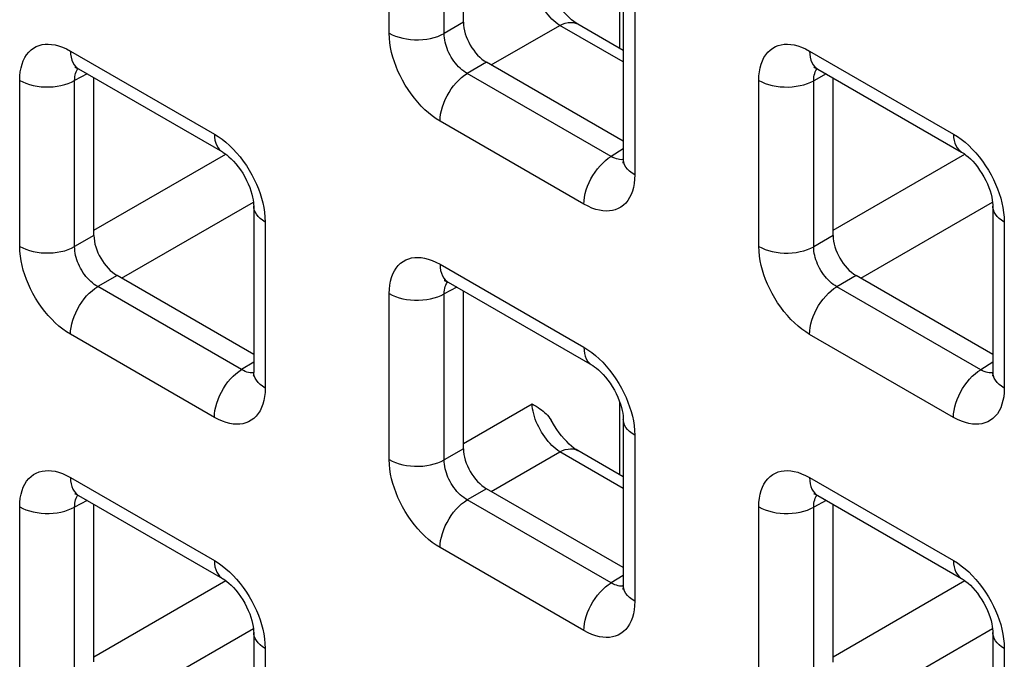
# Model space of a CAD drawing. Units: millimetres. Extents: x -45 to 54, y -212 to 83.
# Drawn here: x 12 to 20, y -53 to -48 of the extents above; entities that cross this region are included whole.
import ezdxf

# ---------------------------------------------------------------- set-up
doc = ezdxf.new("R2010")
doc.units = ezdxf.units.MM
doc.header["$LTSCALE"] = 16.335
doc.layers.add('RACCORDO', color=7, linetype='CONTINUOUS')

msp = doc.modelspace()

# ---------------------------------------------------------------- linework, layer by layer
at = {"layer": 'RACCORDO', "color": 250, "linetype": 'CONTINUOUS'}
for p, q in [((15.0058, -47.9137), (15.0058, -46.6423)), ((15.4264, -47.9159), (15.4264, -46.6444)), ((16.7693, -48.0293), (16.7693, -47.4702)), ((16.8847, -47.7271), (16.8847, -48.9986)), ((15.574, -47.8306), (15.4264, -47.9159)), ((15.7859, -48.157), (16.311, -47.8538)), ((16.7968, -48.1342), (16.311, -47.8538)), ((12.5663, -48.0506), (13.6674, -48.6864)), ((18.2231, -48.0509), (19.3243, -48.6867)), ((15.7508, -48.1367), (15.6031, -48.222)), ((12.6938, -48.2257), (12.5979, -48.2772)), ((16.7043, -48.8578), (15.6031, -48.222)), ((18.3506, -48.226), (18.2548, -48.2775)), ((12.1774, -49.5465), (12.1774, -48.2751)), ((12.5979, -49.5486), (12.5979, -48.2772)), ((17.8343, -49.5468), (17.8343, -48.2754)), ((18.2548, -49.549), (18.2548, -48.2775)), ((16.4958, -49.223), (15.3947, -48.5873)), ((16.7968, -48.8006), (16.7043, -48.8578)), ((12.7456, -49.4229), (13.7545, -48.8403)), ((16.7571, -48.8797), (16.7447, -48.8764)), ((18.4025, -49.4232), (19.4114, -48.8406)), ((12.9574, -49.7898), (13.9665, -49.2072)), ((18.6143, -49.7901), (19.6234, -49.2075)), ((14.0562, -49.3599), (14.0562, -50.6313)), ((19.7131, -49.3602), (19.7131, -50.6317)), ((12.7456, -49.4634), (12.5979, -49.5486)), ((18.4025, -49.4637), (18.2548, -49.549)), ((15.3947, -49.6837), (16.4958, -50.3195)), ((12.9223, -49.7695), (12.7747, -49.8548)), ((18.5792, -49.7698), (18.4315, -49.8551)), ((13.8758, -50.4906), (12.7747, -49.8548)), ((15.5222, -49.8588), (15.4264, -49.9103)), ((19.5327, -50.4909), (18.4315, -49.8551)), ((15.0058, -51.1796), (15.0058, -49.9082)), ((15.4264, -51.1817), (15.4264, -49.9103)), ((13.6674, -50.8558), (12.5663, -50.22)), ((19.3243, -50.8561), (18.2231, -50.2204)), ((13.9684, -50.4333), (13.8758, -50.4906)), ((19.6252, -50.4336), (19.5327, -50.4909)), ((13.9287, -50.5125), (13.9163, -50.5092)), ((19.5855, -50.5128), (19.5732, -50.5095)), ((15.574, -51.056), (16.0992, -50.7527)), ((16.7693, -51.2952), (16.7693, -50.7361)), ((16.8847, -50.993), (16.8847, -52.2644)), ((15.574, -51.0965), (15.4264, -51.1817)), ((15.7859, -51.4229), (16.311, -51.1196)), ((16.7968, -51.4001), (16.311, -51.1196)), ((12.5663, -51.3165), (13.6674, -51.9523)), ((18.2231, -51.3168), (19.3243, -51.9526)), ((15.7508, -51.4026), (15.6031, -51.4879)), ((12.1774, -52.8124), (12.1774, -51.541)), ((12.6938, -51.4916), (12.5979, -51.5431)), ((12.5979, -52.8145), (12.5979, -51.5431)), ((16.7043, -52.1237), (15.6031, -51.4879)), ((17.8343, -52.8127), (17.8343, -51.5413)), ((18.3506, -51.4919), (18.2548, -51.5434)), ((18.2548, -52.8148), (18.2548, -51.5434)), ((16.4958, -52.4889), (15.3947, -51.8531)), ((16.7968, -52.0664), (16.7043, -52.1237)), ((12.7456, -52.6887), (13.7545, -52.1062)), ((16.7571, -52.1456), (16.7447, -52.1423)), ((18.4025, -52.6891), (19.4114, -52.1065)), ((12.9574, -53.0557), (13.9665, -52.473)), ((18.6143, -53.056), (19.6234, -52.4734)), ((14.0562, -52.6258), (14.0562, -53.8972)), ((19.7131, -52.6261), (19.7131, -53.8975))]:
    msp.add_line(p, q, dxfattribs=at)
at = {"layer": 'RACCORDO', "color": 7, "linetype": 'CONTINUOUS'}
for p, q in [((15.574, -47.8306), (15.574, -46.6228)), ((16.7968, -47.6046), (16.7968, -48.8761)), ((16.7968, -48.0453), (16.4499, -47.845)), ((16.7968, -48.7407), (15.7508, -48.1367)), ((12.6284, -48.1879), (13.7295, -48.8237)), ((18.2852, -48.1883), (19.3864, -48.824)), ((12.7456, -49.4634), (12.7456, -48.2556)), ((18.4025, -49.4637), (18.4025, -48.2559)), ((13.9684, -49.2374), (13.9684, -50.5089)), ((19.6252, -49.2377), (19.6252, -50.5092)), ((13.9684, -50.3735), (12.9223, -49.7695)), ((19.6252, -50.3738), (18.5792, -49.7698)), ((15.4568, -49.821), (16.558, -50.4568)), ((15.574, -51.0965), (15.574, -49.8887)), ((16.7968, -50.8705), (16.7968, -52.142)), ((16.7968, -51.3111), (16.4499, -51.1109)), ((12.6284, -51.4538), (13.7295, -52.0896)), ((16.7968, -52.0066), (15.7508, -51.4026)), ((18.2852, -51.4541), (19.3864, -52.0899)), ((12.7456, -52.7293), (12.7456, -51.5215)), ((18.4025, -52.7296), (18.4025, -51.5218)), ((13.9684, -52.5033), (13.9684, -53.7747)), ((19.6252, -52.5036), (19.6252, -53.7751))]:
    msp.add_line(p, q, dxfattribs=at)
at = {"layer": 'RACCORDO', "color": 250, "linetype": 'CONTINUOUS'}
for points in [[(16.311, -47.8538), (16.2959, -47.8435), (16.2809, -47.8319), (16.2659, -47.8192), (16.2511, -47.8053), (16.2367, -47.7903), (16.2226, -47.7744), (16.2089, -47.7576), (16.1957, -47.74), (16.1831, -47.7217), (16.1712, -47.7028), (16.16, -47.6834), (16.1496, -47.6636), (16.1401, -47.6436), (16.1314, -47.6233), (16.1237, -47.6031), (16.1169, -47.5828), (16.1112, -47.5628), (16.1066, -47.5431), (16.103, -47.5237), (16.1006, -47.505), (16.0992, -47.4868)], [(16.311, -47.8538), (16.3324, -47.844), (16.3534, -47.8369), (16.3739, -47.8325), (16.3936, -47.8309), (16.4124, -47.8322), (16.43, -47.8362), (16.4462, -47.8429), (16.4499, -47.845)], [(15.0058, -47.9137), (15.0289, -47.9258), (15.054, -47.9363), (15.0808, -47.9453), (15.1092, -47.9527), (15.1386, -47.9583), (15.169, -47.9622), (15.1998, -47.9642), (15.2309, -47.9643), (15.2618, -47.9626), (15.2922, -47.9591), (15.3219, -47.9538), (15.3504, -47.9467), (15.3775, -47.9379), (15.4029, -47.9276), (15.4264, -47.9159)], [(15.3947, -48.5873), (15.3647, -48.5685), (15.3354, -48.5477), (15.3066, -48.5247), (15.2784, -48.4996), (15.2509, -48.4724), (15.2242, -48.4433), (15.1983, -48.4123), (15.1732, -48.3794), (15.1497, -48.3455), (15.1278, -48.3107), (15.1074, -48.2748), (15.0889, -48.239), (15.0724, -48.2036), (15.0578, -48.1681), (15.0449, -48.1326), (15.0337, -48.0968), (15.0241, -48.0609), (15.0166, -48.0246), (15.011, -47.988), (15.0075, -47.951), (15.0058, -47.9137)], [(15.6031, -48.222), (15.5893, -48.2138), (15.5757, -48.2044), (15.5623, -48.194), (15.5493, -48.1827), (15.5366, -48.1705), (15.5243, -48.1573), (15.5124, -48.1433), (15.501, -48.1284), (15.4902, -48.113), (15.4802, -48.0971), (15.471, -48.0809), (15.4626, -48.0646), (15.4552, -48.0484), (15.4486, -48.0323), (15.4429, -48.0161), (15.4379, -47.9997), (15.4338, -47.9834), (15.4305, -47.9667), (15.4281, -47.9498), (15.4267, -47.9328), (15.4264, -47.9159)], [(12.1774, -48.2751), (12.1787, -48.2412), (12.182, -48.2092), (12.1875, -48.1792), (12.1952, -48.1511), (12.205, -48.1249), (12.2168, -48.1009), (12.2307, -48.0791), (12.2467, -48.0594), (12.2643, -48.0424), (12.2835, -48.0282), (12.3043, -48.0166), (12.3261, -48.0078), (12.3486, -48.0017), (12.3719, -47.9984), (12.3963, -47.9976), (12.4216, -47.9993), (12.448, -48.0034), (12.4756, -48.0106), (12.5045, -48.021), (12.5348, -48.0343), (12.5663, -48.0506)], [(17.8343, -48.2754), (17.8355, -48.2415), (17.8389, -48.2096), (17.8444, -48.1795), (17.852, -48.1514), (17.8618, -48.1252), (17.8736, -48.1012), (17.8876, -48.0794), (17.9036, -48.0597), (17.9211, -48.0427), (17.9404, -48.0285), (17.9612, -48.0169), (17.983, -48.0081), (18.0054, -48.0021), (18.0288, -47.9987), (18.0532, -47.9979), (18.0785, -47.9996), (18.1048, -48.0038), (18.1324, -48.011), (18.1614, -48.0213), (18.1916, -48.0346), (18.2231, -48.0509)], [(12.5663, -48.0506), (12.5674, -48.0753), (12.5708, -48.0984), (12.5764, -48.1196), (12.5842, -48.1388), (12.5941, -48.1558), (12.6059, -48.1703), (12.6196, -48.1822), (12.6283, -48.1879)], [(18.2231, -48.0509), (18.2243, -48.0756), (18.2277, -48.0987), (18.2333, -48.1199), (18.2411, -48.1392), (18.2509, -48.1561), (18.2628, -48.1706), (18.2765, -48.1825), (18.2852, -48.1882)], [(12.5979, -48.2772), (12.5982, -48.2621), (12.5995, -48.2476), (12.6018, -48.234), (12.6051, -48.2213), (12.6093, -48.2096), (12.6146, -48.1987), (12.6208, -48.1888), (12.6236, -48.1853)], [(15.3947, -48.5873), (15.3958, -48.5613), (15.3992, -48.5343), (15.4048, -48.5065), (15.4126, -48.4783), (15.4225, -48.45), (15.4343, -48.4218), (15.448, -48.394), (15.4634, -48.3671), (15.4803, -48.3412), (15.4986, -48.3166), (15.5181, -48.2935), (15.5385, -48.2724), (15.5596, -48.2533), (15.5812, -48.2364), (15.6031, -48.222)], [(18.2548, -48.2775), (18.255, -48.2624), (18.2563, -48.248), (18.2586, -48.2344), (18.2619, -48.2217), (18.2662, -48.2099), (18.2714, -48.199), (18.2776, -48.1891), (18.2804, -48.1856)], [(12.1774, -48.2751), (12.2005, -48.2871), (12.2256, -48.2977), (12.2524, -48.3067), (12.2807, -48.314), (12.3102, -48.3197), (12.3405, -48.3235), (12.3714, -48.3255)], [(12.3714, -48.3255), (12.4025, -48.3257), (12.4334, -48.324), (12.4638, -48.3204), (12.4935, -48.3151), (12.522, -48.308), (12.5491, -48.2993), (12.5745, -48.289), (12.5979, -48.2772)], [(17.8343, -48.2754), (17.8573, -48.2874), (17.8824, -48.298), (17.9093, -48.307), (17.9376, -48.3143), (17.9671, -48.32), (17.9974, -48.3238), (18.0283, -48.3258), (18.0593, -48.326), (18.0902, -48.3243), (18.1207, -48.3207), (18.1503, -48.3154), (18.1789, -48.3083), (18.206, -48.2996), (18.2314, -48.2893), (18.2548, -48.2775)], [(13.6674, -48.6864), (13.6974, -48.7051), (13.7267, -48.726), (13.7555, -48.7489), (13.7837, -48.774), (13.8112, -48.8013)], [(13.6674, -48.6864), (13.6685, -48.7111), (13.6719, -48.7341), (13.6776, -48.7554), (13.6853, -48.7746), (13.6952, -48.7916), (13.707, -48.8061), (13.7207, -48.818), (13.7295, -48.8237)], [(19.3243, -48.6867), (19.3542, -48.7054), (19.3836, -48.7263), (19.4123, -48.7492), (19.4405, -48.7744), (19.4681, -48.8016)], [(19.3243, -48.6867), (19.3254, -48.7114), (19.3288, -48.7345), (19.3344, -48.7557), (19.3422, -48.7749), (19.3521, -48.7919), (19.3639, -48.8064), (19.3776, -48.8183), (19.3864, -48.824)], [(13.8112, -48.8013), (13.8379, -48.8303), (13.8638, -48.8614), (13.8889, -48.8943), (13.9124, -48.9281), (13.9343, -48.963), (13.9547, -48.9988), (13.9732, -49.0347), (13.9897, -49.0701), (14.0043, -49.1055), (14.0171, -49.1411)], [(19.4681, -48.8016), (19.4948, -48.8306), (19.5207, -48.8617), (19.5457, -48.8946), (19.5692, -48.9284), (19.5911, -48.9633), (19.6116, -48.9992), (19.6301, -49.035), (19.6466, -49.0704), (19.6611, -49.1058), (19.674, -49.1414)], [(16.4958, -49.223), (16.497, -49.1971), (16.5004, -49.17), (16.506, -49.1423), (16.5138, -49.1141), (16.5236, -49.0857), (16.5355, -49.0576), (16.5492, -49.0298), (16.5646, -49.0029), (16.5815, -48.9769), (16.5998, -48.9523), (16.6192, -48.9293), (16.6396, -48.9082), (16.6607, -48.889), (16.6824, -48.8722), (16.7043, -48.8578)], [(16.7447, -48.8764), (16.7317, -48.8717), (16.7182, -48.8655), (16.7043, -48.8578)], [(16.7967, -48.8815), (16.7913, -48.8823), (16.7803, -48.8826), (16.7689, -48.8818), (16.7571, -48.8797)], [(16.8847, -48.9986), (16.8639, -48.9852), (16.8456, -48.9708), (16.83, -48.9553), (16.8172, -48.9389), (16.8075, -48.9219), (16.8008, -48.9044), (16.7974, -48.8866), (16.7968, -48.8761)], [(16.8847, -48.9986), (16.8834, -49.0325), (16.8801, -49.0644), (16.8746, -49.0944), (16.8669, -49.1225), (16.8571, -49.1487), (16.8453, -49.1727), (16.8314, -49.1946), (16.8154, -49.2143), (16.7978, -49.2313), (16.7786, -49.2455), (16.7577, -49.257), (16.736, -49.2658), (16.7135, -49.2719), (16.6902, -49.2752), (16.6658, -49.276), (16.6404, -49.2744), (16.6141, -49.2702), (16.5865, -49.263), (16.5575, -49.2527), (16.5273, -49.2394), (16.4958, -49.223)], [(14.0171, -49.1411), (14.0284, -49.1768), (14.038, -49.2128), (14.0455, -49.249), (14.0511, -49.2856), (14.0546, -49.3226), (14.0562, -49.3599)], [(19.674, -49.1414), (19.6853, -49.1772), (19.6948, -49.2131), (19.7024, -49.2493), (19.7079, -49.286), (19.7115, -49.3229), (19.7131, -49.3602)], [(14.0562, -49.3599), (14.0355, -49.3466), (14.0172, -49.3321), (14.0016, -49.3166), (13.9888, -49.3002), (13.9791, -49.2832), (13.9724, -49.2657), (13.9689, -49.2479), (13.9684, -49.2374)], [(19.7131, -49.3602), (19.6923, -49.3469), (19.674, -49.3324), (19.6584, -49.3169), (19.6457, -49.3006), (19.6359, -49.2835), (19.6293, -49.266), (19.6258, -49.2482), (19.6252, -49.2378)], [(12.1774, -49.5465), (12.2005, -49.5585), (12.2256, -49.5691), (12.2524, -49.5781), (12.2807, -49.5855), (12.3102, -49.5911), (12.3405, -49.5949), (12.3714, -49.5969), (12.4025, -49.5971), (12.4334, -49.5954), (12.4638, -49.5919), (12.4935, -49.5865), (12.522, -49.5795), (12.5491, -49.5707), (12.5745, -49.5604), (12.5979, -49.5486)], [(12.5663, -50.22), (12.5363, -50.2013), (12.5069, -50.1805), (12.4782, -50.1575), (12.45, -50.1324), (12.4224, -50.1052), (12.3957, -50.0761), (12.3698, -50.0451), (12.3448, -50.0122), (12.3213, -49.9783), (12.2994, -49.9434), (12.279, -49.9076), (12.2604, -49.8718), (12.244, -49.8363), (12.2294, -49.8009), (12.2165, -49.7653), (12.2052, -49.7296), (12.1957, -49.6937), (12.1881, -49.6574), (12.1826, -49.6208), (12.179, -49.5838), (12.1774, -49.5465)], [(12.7747, -49.8548), (12.7609, -49.8466), (12.7473, -49.8372), (12.7339, -49.8268), (12.7209, -49.8155), (12.7082, -49.8032), (12.6959, -49.7901), (12.684, -49.776), (12.6726, -49.7612), (12.6618, -49.7458), (12.6518, -49.7299), (12.6425, -49.7137), (12.6342, -49.6974), (12.6267, -49.6812), (12.6202, -49.6651), (12.6144, -49.6488), (12.6095, -49.6325), (12.6054, -49.6161), (12.602, -49.5995), (12.5996, -49.5826), (12.5982, -49.5656), (12.5979, -49.5486)], [(17.8343, -49.5468), (17.8573, -49.5588), (17.8824, -49.5694), (17.9093, -49.5784), (17.9376, -49.5858), (17.9671, -49.5914), (17.9974, -49.5953), (18.0283, -49.5973), (18.0593, -49.5974), (18.0902, -49.5957), (18.1207, -49.5922), (18.1503, -49.5869), (18.1789, -49.5798), (18.206, -49.571), (18.2314, -49.5607), (18.2548, -49.549)], [(18.2231, -50.2204), (18.1931, -50.2016), (18.1638, -50.1808), (18.1351, -50.1578), (18.1069, -50.1327), (18.0793, -50.1055), (18.0526, -50.0764), (18.0267, -50.0454), (18.0017, -50.0125), (17.9782, -49.9786), (17.9562, -49.9438), (17.9358, -49.9079), (17.9173, -49.8721), (17.9008, -49.8367), (17.8862, -49.8012), (17.8734, -49.7657), (17.8621, -49.7299), (17.8526, -49.694), (17.845, -49.6577), (17.8394, -49.6211), (17.8359, -49.5841), (17.8343, -49.5468)], [(18.4315, -49.8551), (18.4178, -49.8469), (18.4041, -49.8375), (18.3908, -49.8271), (18.3777, -49.8158), (18.3651, -49.8036), (18.3528, -49.7904), (18.3408, -49.7764), (18.3294, -49.7615), (18.3187, -49.7461), (18.3086, -49.7302), (18.2994, -49.714), (18.291, -49.6977), (18.2836, -49.6815), (18.2771, -49.6654), (18.2713, -49.6492), (18.2663, -49.6328), (18.2622, -49.6165), (18.2589, -49.5998), (18.2565, -49.5829), (18.2551, -49.5659), (18.2548, -49.549)], [(15.0058, -49.9082), (15.0071, -49.8743), (15.0104, -49.8423), (15.0159, -49.8123), (15.0236, -49.7842), (15.0334, -49.758), (15.0452, -49.734), (15.0592, -49.7122), (15.0751, -49.6925), (15.0927, -49.6755), (15.1119, -49.6613), (15.1328, -49.6497), (15.1545, -49.6409), (15.177, -49.6348), (15.2004, -49.6315), (15.2247, -49.6307), (15.2501, -49.6323), (15.2764, -49.6365), (15.304, -49.6437), (15.333, -49.6541), (15.3632, -49.6674), (15.3947, -49.6837)], [(15.3947, -49.6837), (15.3958, -49.7084), (15.3992, -49.7315), (15.4048, -49.7527), (15.4126, -49.7719), (15.4225, -49.7889), (15.4343, -49.8034), (15.448, -49.8153), (15.4568, -49.821)], [(12.5663, -50.22), (12.5674, -50.1941), (12.5708, -50.167), (12.5764, -50.1393), (12.5842, -50.1111), (12.5941, -50.0827), (12.6059, -50.0546), (12.6196, -50.0268), (12.635, -49.9999), (12.6519, -49.9739), (12.6702, -49.9493), (12.6896, -49.9263), (12.71, -49.9052), (12.7312, -49.886), (12.7528, -49.8692), (12.7747, -49.8548)], [(15.4264, -49.9103), (15.4266, -49.8952), (15.4279, -49.8807), (15.4302, -49.8671), (15.4335, -49.8544), (15.4378, -49.8427), (15.443, -49.8318), (15.4492, -49.8219), (15.452, -49.8184)], [(18.2231, -50.2204), (18.2243, -50.1944), (18.2277, -50.1674), (18.2333, -50.1396), (18.2411, -50.1114), (18.2509, -50.0831), (18.2628, -50.0549), (18.2765, -50.0271), (18.2918, -50.0002), (18.3088, -49.9743), (18.3271, -49.9497), (18.3465, -49.9266), (18.3669, -49.9055), (18.388, -49.8864), (18.4096, -49.8695), (18.4315, -49.8551)], [(15.0058, -49.9082), (15.0289, -49.9202), (15.054, -49.9308), (15.0808, -49.9398), (15.1092, -49.9471), (15.1386, -49.9528), (15.169, -49.9566), (15.1998, -49.9586), (15.2309, -49.9588), (15.2618, -49.9571), (15.2922, -49.9535), (15.3219, -49.9482), (15.3504, -49.9411), (15.3775, -49.9324), (15.4029, -49.9221), (15.4264, -49.9103)], [(16.4958, -50.3195), (16.5258, -50.3382), (16.5552, -50.3591), (16.5839, -50.382), (16.6121, -50.4071), (16.6397, -50.4344)], [(16.4958, -50.3195), (16.497, -50.3442), (16.5004, -50.3672), (16.506, -50.3885), (16.5138, -50.4077), (16.5236, -50.4247), (16.5355, -50.4392), (16.5492, -50.4511), (16.5579, -50.4568)], [(16.6397, -50.4344), (16.6663, -50.4634), (16.6923, -50.4945), (16.7173, -50.5274), (16.7408, -50.5612), (16.7627, -50.5961), (16.7831, -50.6319), (16.8017, -50.6678), (16.8181, -50.7032), (16.8327, -50.7386), (16.8456, -50.7742)], [(13.6674, -50.8558), (13.6685, -50.8298), (13.6719, -50.8028), (13.6776, -50.7751), (13.6853, -50.7469), (13.6952, -50.7185), (13.707, -50.6903), (13.7207, -50.6626), (13.7361, -50.6356), (13.7531, -50.6097), (13.7713, -50.5851), (13.7908, -50.5621), (13.8112, -50.5409), (13.8323, -50.5218), (13.8539, -50.505), (13.8758, -50.4906)], [(13.9163, -50.5092), (13.9033, -50.5045), (13.8898, -50.4983), (13.8758, -50.4906)], [(13.9682, -50.5143), (13.9628, -50.5151), (13.9519, -50.5154), (13.9405, -50.5146), (13.9287, -50.5125)], [(14.0562, -50.6313), (14.0355, -50.618), (14.0172, -50.6035), (14.0016, -50.588), (13.9888, -50.5717), (13.9791, -50.5547), (13.9724, -50.5372), (13.9689, -50.5193), (13.9684, -50.5089)], [(19.3243, -50.8561), (19.3254, -50.8302), (19.3288, -50.8031), (19.3344, -50.7754), (19.3422, -50.7472), (19.3521, -50.7188), (19.3639, -50.6907), (19.3776, -50.6629), (19.393, -50.636), (19.4099, -50.61), (19.4282, -50.5854), (19.4476, -50.5624), (19.468, -50.5412), (19.4891, -50.5221), (19.5108, -50.5053), (19.5327, -50.4909)], [(19.5732, -50.5095), (19.5601, -50.5048), (19.5466, -50.4986), (19.5327, -50.4909)], [(19.6251, -50.5146), (19.6197, -50.5154), (19.6087, -50.5157), (19.5973, -50.5149), (19.5855, -50.5128)], [(19.7131, -50.6317), (19.6923, -50.6183), (19.674, -50.6039), (19.6584, -50.5884), (19.6457, -50.572), (19.6359, -50.555), (19.6293, -50.5375), (19.6258, -50.5197), (19.6252, -50.5092)], [(14.0562, -50.6313), (14.055, -50.6652), (14.0516, -50.6972), (14.0461, -50.7272), (14.0385, -50.7553), (14.0287, -50.7815), (14.0169, -50.8055), (14.0029, -50.8274), (13.987, -50.847), (13.9694, -50.864), (13.9502, -50.8783), (13.9293, -50.8898), (13.9076, -50.8986), (13.8851, -50.9047), (13.8617, -50.908), (13.8374, -50.9088), (13.812, -50.9072), (13.7857, -50.903), (13.7581, -50.8958), (13.7291, -50.8855), (13.6989, -50.8721), (13.6674, -50.8558)], [(19.7131, -50.6317), (19.7119, -50.6656), (19.7085, -50.6975), (19.703, -50.7275), (19.6953, -50.7556), (19.6855, -50.7818), (19.6737, -50.8058), (19.6598, -50.8277), (19.6438, -50.8474), (19.6263, -50.8644), (19.607, -50.8786), (19.5862, -50.8901), (19.5644, -50.8989), (19.542, -50.905), (19.5186, -50.9083), (19.4942, -50.9091), (19.4689, -50.9075), (19.4425, -50.9033), (19.4149, -50.8961), (19.386, -50.8858), (19.3557, -50.8725), (19.3243, -50.8561)], [(16.311, -51.1196), (16.2959, -51.1094), (16.2809, -51.0978), (16.2659, -51.085), (16.2511, -51.0711), (16.2367, -51.0562), (16.2226, -51.0403), (16.2089, -51.0235), (16.1957, -51.0059), (16.1831, -50.9876), (16.1712, -50.9687), (16.16, -50.9493), (16.1496, -50.9295), (16.1401, -50.9094), (16.1314, -50.8892), (16.1237, -50.8689), (16.1169, -50.8487), (16.1112, -50.8287), (16.1066, -50.8089), (16.103, -50.7896), (16.1006, -50.7709), (16.0992, -50.7527)], [(16.8456, -50.7742), (16.8568, -50.8099), (16.8664, -50.8459), (16.874, -50.8821), (16.8795, -50.9187), (16.8831, -50.9557), (16.8847, -50.993)], [(16.8847, -50.993), (16.8639, -50.9797), (16.8456, -50.9652), (16.83, -50.9497), (16.8172, -50.9333), (16.8075, -50.9163), (16.8008, -50.8988), (16.7974, -50.881), (16.7968, -50.8705)], [(16.311, -51.1196), (16.3324, -51.1099), (16.3534, -51.1028), (16.3739, -51.0984), (16.3936, -51.0968), (16.4124, -51.098), (16.43, -51.1021), (16.4462, -51.1088), (16.4499, -51.1109)], [(15.0058, -51.1796), (15.0289, -51.1916), (15.054, -51.2022), (15.0808, -51.2112), (15.1092, -51.2186), (15.1386, -51.2242), (15.169, -51.228), (15.1998, -51.23), (15.2309, -51.2302), (15.2618, -51.2285), (15.2922, -51.225), (15.3219, -51.2196), (15.3504, -51.2126), (15.3775, -51.2038), (15.4029, -51.1935), (15.4264, -51.1817)], [(15.3947, -51.8531), (15.3647, -51.8344), (15.3354, -51.8136), (15.3066, -51.7906), (15.2784, -51.7655), (15.2509, -51.7383), (15.2242, -51.7092), (15.1983, -51.6781), (15.1732, -51.6453), (15.1497, -51.6114), (15.1278, -51.5765), (15.1074, -51.5407), (15.0889, -51.5049), (15.0724, -51.4694), (15.0578, -51.434), (15.0449, -51.3984), (15.0337, -51.3627), (15.0241, -51.3268), (15.0166, -51.2905), (15.011, -51.2539), (15.0075, -51.2169), (15.0058, -51.1796)], [(15.6031, -51.4879), (15.5893, -51.4797), (15.5757, -51.4703), (15.5623, -51.4599), (15.5493, -51.4486), (15.5366, -51.4363), (15.5243, -51.4232), (15.5124, -51.4091), (15.501, -51.3943), (15.4902, -51.3789), (15.4802, -51.363), (15.471, -51.3468), (15.4626, -51.3305), (15.4552, -51.3143), (15.4486, -51.2982), (15.4429, -51.2819), (15.4379, -51.2656), (15.4338, -51.2492), (15.4305, -51.2326), (15.4281, -51.2156), (15.4267, -51.1987), (15.4264, -51.1817)], [(12.1774, -51.541), (12.1787, -51.5071), (12.182, -51.4751), (12.1875, -51.4451), (12.1952, -51.417), (12.205, -51.3908), (12.2168, -51.3668), (12.2307, -51.3449), (12.2467, -51.3253), (12.2643, -51.3083)], [(12.2643, -51.3083), (12.2835, -51.2941), (12.3043, -51.2825), (12.3261, -51.2737), (12.3486, -51.2676), (12.3719, -51.2643)], [(12.3719, -51.2643), (12.3963, -51.2635), (12.4216, -51.2651), (12.448, -51.2693), (12.4756, -51.2765), (12.5045, -51.2868), (12.5348, -51.3002), (12.5663, -51.3165)], [(12.5663, -51.3165), (12.5674, -51.3412), (12.5708, -51.3642), (12.5764, -51.3855), (12.5842, -51.4047), (12.5941, -51.4217), (12.6059, -51.4362), (12.6196, -51.4481), (12.6283, -51.4538)], [(17.8343, -51.5413), (17.8355, -51.5074), (17.8389, -51.4754), (17.8444, -51.4454), (17.852, -51.4173), (17.8618, -51.3911), (17.8736, -51.3671), (17.8876, -51.3453), (17.9036, -51.3256), (17.9211, -51.3086), (17.9404, -51.2944), (17.9612, -51.2828), (17.983, -51.274), (18.0054, -51.2679), (18.0288, -51.2646), (18.0532, -51.2638), (18.0785, -51.2654), (18.1048, -51.2696), (18.1324, -51.2768), (18.1614, -51.2872), (18.1916, -51.3005), (18.2231, -51.3168)], [(18.2231, -51.3168), (18.2243, -51.3415), (18.2277, -51.3646), (18.2333, -51.3858), (18.2411, -51.405), (18.2509, -51.422), (18.2628, -51.4365), (18.2765, -51.4484), (18.2852, -51.4541)], [(12.5979, -51.5431), (12.5982, -51.5279), (12.5995, -51.5135), (12.6018, -51.4999), (12.6051, -51.4872), (12.6093, -51.4755), (12.6146, -51.4646), (12.6208, -51.4547), (12.6236, -51.4512)], [(18.2548, -51.5434), (18.255, -51.5283), (18.2563, -51.5138), (18.2586, -51.5002), (18.2619, -51.4875), (18.2662, -51.4758), (18.2714, -51.4649), (18.2776, -51.455), (18.2804, -51.4515)], [(12.1774, -51.541), (12.2005, -51.553), (12.2256, -51.5635), (12.2524, -51.5725), (12.2807, -51.5799), (12.3102, -51.5855), (12.3405, -51.5894), (12.3714, -51.5914), (12.4025, -51.5915), (12.4334, -51.5898), (12.4638, -51.5863), (12.4935, -51.581), (12.522, -51.5739), (12.5491, -51.5652), (12.5745, -51.5549), (12.5979, -51.5431)], [(15.3947, -51.8531), (15.3958, -51.8272), (15.3992, -51.8001), (15.4048, -51.7724), (15.4126, -51.7442), (15.4225, -51.7158), (15.4343, -51.6877), (15.448, -51.6599), (15.4634, -51.633), (15.4803, -51.607), (15.4986, -51.5824), (15.5181, -51.5594), (15.5385, -51.5383), (15.5596, -51.5191), (15.5812, -51.5023), (15.6031, -51.4879)], [(17.8343, -51.5413), (17.8573, -51.5533), (17.8824, -51.5639), (17.9093, -51.5729), (17.9376, -51.5802), (17.9671, -51.5859), (17.9974, -51.5897), (18.0283, -51.5917), (18.0593, -51.5919), (18.0902, -51.5902), (18.1207, -51.5866), (18.1503, -51.5813), (18.1789, -51.5742), (18.206, -51.5655), (18.2314, -51.5552), (18.2548, -51.5434)], [(13.6674, -51.9523), (13.6974, -51.971), (13.7267, -51.9919), (13.7555, -52.0148), (13.7837, -52.0399), (13.8112, -52.0672)], [(13.6674, -51.9523), (13.6685, -51.9769), (13.6719, -52), (13.6776, -52.0213), (13.6853, -52.0405), (13.6952, -52.0575), (13.707, -52.072), (13.7207, -52.0839), (13.7295, -52.0896)], [(19.3243, -51.9526), (19.3542, -51.9713), (19.3836, -51.9922), (19.4123, -52.0151), (19.4405, -52.0402), (19.4681, -52.0675)], [(19.3243, -51.9526), (19.3254, -51.9773), (19.3288, -52.0003), (19.3344, -52.0216), (19.3422, -52.0408), (19.3521, -52.0578), (19.3639, -52.0723), (19.3776, -52.0842), (19.3864, -52.0899)], [(13.8112, -52.0672), (13.8379, -52.0962), (13.8638, -52.1273), (13.8889, -52.1601), (13.9124, -52.194), (13.9343, -52.2289), (13.9547, -52.2647), (13.9732, -52.3006), (13.9897, -52.336), (14.0043, -52.3714), (14.0171, -52.407)], [(19.4681, -52.0675), (19.4948, -52.0965), (19.5207, -52.1276), (19.5457, -52.1605), (19.5692, -52.1943), (19.5911, -52.2292), (19.6116, -52.265), (19.6301, -52.3009), (19.6466, -52.3363), (19.6611, -52.3717), (19.674, -52.4073)], [(16.4958, -52.4889), (16.497, -52.4629), (16.5004, -52.4359), (16.506, -52.4082), (16.5138, -52.38), (16.5236, -52.3516), (16.5355, -52.3234), (16.5492, -52.2957), (16.5646, -52.2687), (16.5815, -52.2428), (16.5998, -52.2182), (16.6192, -52.1952), (16.6396, -52.174), (16.6607, -52.1549), (16.6824, -52.1381), (16.7043, -52.1237)], [(16.7447, -52.1423), (16.7317, -52.1376), (16.7182, -52.1314), (16.7043, -52.1237)], [(16.7967, -52.1474), (16.7913, -52.1482), (16.7803, -52.1485), (16.7689, -52.1477), (16.7571, -52.1456)], [(16.8847, -52.2644), (16.8639, -52.2511), (16.8456, -52.2366), (16.83, -52.2211), (16.8172, -52.2048), (16.8075, -52.1878), (16.8008, -52.1703), (16.7974, -52.1524), (16.7968, -52.142)], [(16.8847, -52.2644), (16.8834, -52.2983), (16.8801, -52.3303), (16.8746, -52.3603), (16.8669, -52.3884), (16.8571, -52.4146), (16.8453, -52.4386), (16.8314, -52.4605), (16.8154, -52.4801), (16.7978, -52.4971), (16.7786, -52.5114), (16.7577, -52.5229), (16.736, -52.5317), (16.7135, -52.5378), (16.6902, -52.5411), (16.6658, -52.5419), (16.6404, -52.5403), (16.6141, -52.5361), (16.5865, -52.5289), (16.5575, -52.5186), (16.5273, -52.5052), (16.4958, -52.4889)], [(14.0171, -52.407), (14.0284, -52.4427), (14.038, -52.4786), (14.0455, -52.5149), (14.0511, -52.5515), (14.0546, -52.5885), (14.0562, -52.6258)], [(19.674, -52.4073), (19.6853, -52.443), (19.6948, -52.479), (19.7024, -52.5152), (19.7079, -52.5518), (19.7115, -52.5888), (19.7131, -52.6261)], [(14.0562, -52.6258), (14.0355, -52.6125), (14.0172, -52.598), (14.0016, -52.5825), (13.9888, -52.5661), (13.9791, -52.5491), (13.9724, -52.5316), (13.9689, -52.5138), (13.9684, -52.5033)], [(19.7131, -52.6261), (19.6923, -52.6128), (19.674, -52.5983), (19.6584, -52.5828), (19.6457, -52.5664), (19.6359, -52.5494), (19.6293, -52.5319), (19.6258, -52.5141), (19.6252, -52.5036)]]:
    msp.add_lwpolyline(points, dxfattribs=at)
at = {"layer": 'RACCORDO', "color": 7, "linetype": 'CONTINUOUS'}
for points in [[(16.4499, -47.845), (16.4358, -47.8363), (16.4194, -47.8248), (16.4017, -47.811), (16.3831, -47.7948), (16.3638, -47.7762), (16.3444, -47.7555), (16.3249, -47.7328), (16.3058, -47.7082), (16.2873, -47.6821), (16.2697, -47.6548), (16.2449, -47.6123)], [(12.6051, -48.1751), (12.604, -48.1751), (12.5999, -48.1749), (12.5988, -48.1748), (12.6005, -48.1752), (12.6047, -48.1766), (12.6113, -48.1792), (12.6201, -48.1834), (12.6283, -48.1879)], [(18.262, -48.1754), (18.2608, -48.1754), (18.2568, -48.1752), (18.2556, -48.1751), (18.2573, -48.1755), (18.2616, -48.1769), (18.2682, -48.1795), (18.2769, -48.1837), (18.2852, -48.1882)], [(13.7295, -48.8237), (13.7347, -48.8268), (13.748, -48.8355), (13.763, -48.8466), (13.7792, -48.8601), (13.7964, -48.876), (13.8142, -48.8942), (13.8322, -48.9146), (13.8502, -48.9372), (13.8677, -48.9614), (13.8844, -48.9869), (13.9, -49.0136), (13.9143, -49.0408), (13.927, -49.0681), (13.9381, -49.0952), (13.9473, -49.1214), (13.9547, -49.1463), (13.9604, -49.1698), (13.9644, -49.1912), (13.9669, -49.2103), (13.9681, -49.2269), (13.9684, -49.2374)], [(19.3864, -48.824), (19.3915, -48.8271), (19.4049, -48.8359), (19.4198, -48.8469), (19.4361, -48.8604), (19.4533, -48.8763), (19.471, -48.8945), (19.4891, -48.9149), (19.5071, -48.9375), (19.5245, -48.9617), (19.5412, -48.9873), (19.5569, -49.0139), (19.5711, -49.0411), (19.5839, -49.0684), (19.5949, -49.0955), (19.6041, -49.1217), (19.6116, -49.1466), (19.6173, -49.1701), (19.6213, -49.1915), (19.6238, -49.2106), (19.625, -49.2272), (19.6252, -49.2378)], [(16.7968, -48.8761), (16.7965, -48.8865), (16.7958, -48.8959), (16.7947, -48.9026), (16.7938, -48.9068), (16.7934, -48.9082)], [(15.4335, -49.8082), (15.4324, -49.8082), (15.4283, -49.808), (15.4272, -49.8079), (15.4289, -49.8083), (15.4331, -49.8097), (15.4397, -49.8123), (15.4485, -49.8165), (15.4568, -49.821)], [(16.5579, -50.4568), (16.5631, -50.4599), (16.5765, -50.4686), (16.5914, -50.4797), (16.6076, -50.4932), (16.6248, -50.5091), (16.6426, -50.5273), (16.6606, -50.5477), (16.6786, -50.5703), (16.6961, -50.5945), (16.7128, -50.62), (16.7285, -50.6467), (16.7427, -50.6739), (16.7554, -50.7012), (16.7665, -50.7283), (16.7757, -50.7545), (16.7831, -50.7794), (16.7888, -50.8029), (16.7928, -50.8243), (16.7953, -50.8434), (16.7966, -50.86), (16.7968, -50.8705)], [(13.9684, -50.5089), (13.9681, -50.5193), (13.9673, -50.5286), (13.9663, -50.5354), (13.9654, -50.5396), (13.965, -50.541)], [(19.6252, -50.5092), (19.625, -50.5196), (19.6242, -50.5289), (19.6232, -50.5357), (19.6223, -50.5399), (19.6219, -50.5413)], [(16.0992, -50.7527), (16.1151, -50.7619), (16.1303, -50.7712), (16.1446, -50.7805), (16.1582, -50.7898), (16.171, -50.7991), (16.1831, -50.8088), (16.1947, -50.8188), (16.2057, -50.8292), (16.2162, -50.8403), (16.2263, -50.8521), (16.2359, -50.8646), (16.2449, -50.8781)], [(16.4499, -51.1109), (16.4358, -51.1021), (16.4194, -51.0907), (16.4017, -51.0768), (16.3831, -51.0607), (16.3638, -51.0421), (16.3444, -51.0214), (16.3249, -50.9986), (16.3058, -50.9741), (16.2873, -50.948), (16.2697, -50.9207), (16.2449, -50.8781)], [(12.6051, -51.441), (12.604, -51.441), (12.5999, -51.4408), (12.5988, -51.4407), (12.6005, -51.4411), (12.6047, -51.4424), (12.6113, -51.4451), (12.6201, -51.4493), (12.6283, -51.4538)], [(18.262, -51.4413), (18.2608, -51.4413), (18.2568, -51.4411), (18.2556, -51.441), (18.2573, -51.4414), (18.2616, -51.4428), (18.2682, -51.4454), (18.2769, -51.4496), (18.2852, -51.4541)], [(13.7295, -52.0896), (13.7347, -52.0927), (13.748, -52.1014), (13.763, -52.1125), (13.7792, -52.126), (13.7964, -52.1419), (13.8142, -52.1601), (13.8322, -52.1805), (13.8502, -52.203), (13.8677, -52.2272), (13.8844, -52.2528), (13.9, -52.2795), (13.9143, -52.3066), (13.927, -52.334), (13.9381, -52.361), (13.9473, -52.3872), (13.9547, -52.4122), (13.9604, -52.4356), (13.9644, -52.457), (13.9669, -52.4762), (13.9681, -52.4928), (13.9684, -52.5033)], [(16.7968, -52.142), (16.7965, -52.1524), (16.7958, -52.1617), (16.7947, -52.1685), (16.7938, -52.1727), (16.7934, -52.1741)], [(19.3864, -52.0899), (19.3915, -52.093), (19.4049, -52.1017), (19.4198, -52.1128), (19.4361, -52.1263), (19.4533, -52.1422), (19.471, -52.1604), (19.4891, -52.1808), (19.5071, -52.2034), (19.5245, -52.2276), (19.5412, -52.2531), (19.5569, -52.2798), (19.5711, -52.307), (19.5839, -52.3343), (19.5949, -52.3613), (19.6041, -52.3876), (19.6116, -52.4125), (19.6173, -52.436), (19.6213, -52.4574), (19.6238, -52.4765), (19.625, -52.4931), (19.6252, -52.5036)]]:
    msp.add_lwpolyline(points, dxfattribs=at)
for centre in [(15.7508, -47.9326), (12.9224, -49.5654), (18.5793, -49.5657), (15.7508, -51.1985)]:
    msp.add_ellipse(centre, major_axis=(-0.125, 0.2165), ratio=0.577508, start_param=0.785502, end_param=2.355994, dxfattribs=at)

doc.saveas('drawing.dxf')
